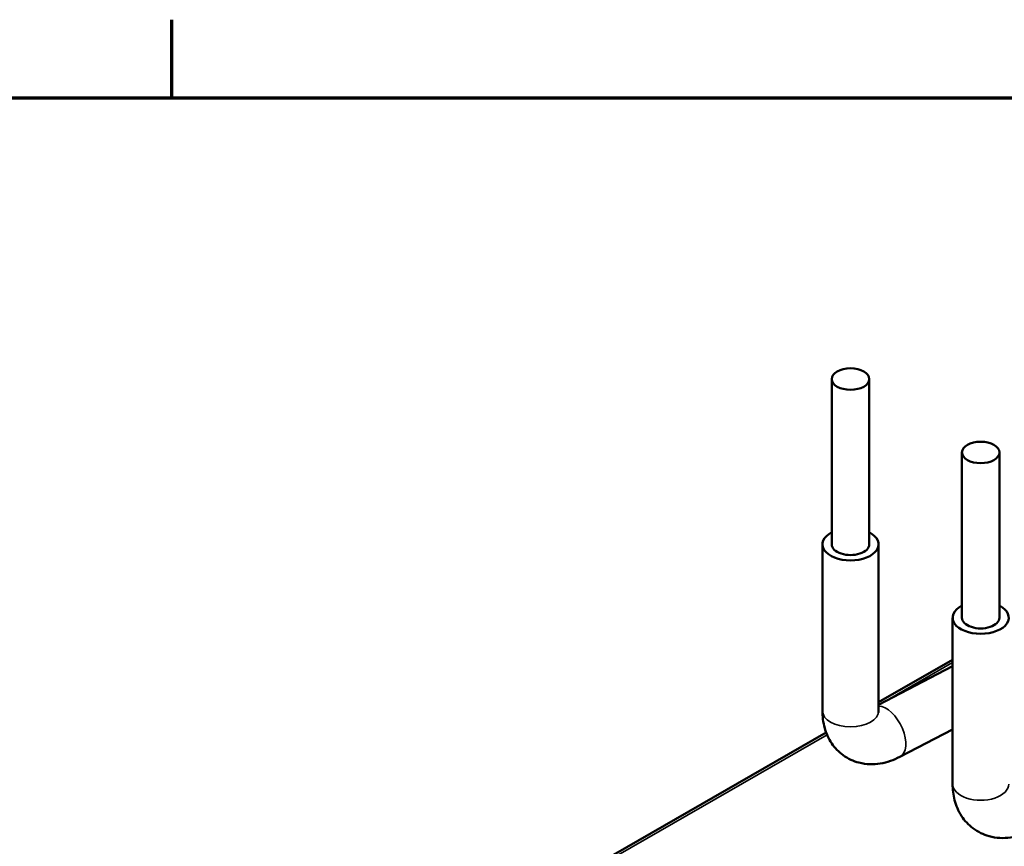
# Model space of a CAD drawing. Units: inches. Extents: x 0.2 to 19.8, y 0.4 to 12.5.
# Drawn here: x 14.6 to 17, y 10.4 to 12.4 of the extents above; entities that cross this region are included whole.
import ezdxf

# ---------------------------------------------------------------- set-up
doc = ezdxf.new("R2010")
doc.units = ezdxf.units.IN
doc.header["$LTSCALE"] = 1.176471
doc.header["$MEASUREMENT"] = 0
for name, color, linetype, lineweight in [('Border (ANSI)', 7, 'Continuous', 70), ('Visible (ANSI)', 7, 'Continuous', 50), ('Visible Narrow (ANSI)', 7, 'Continuous', 35)]:
    doc.layers.add(name, color=color, linetype=linetype, lineweight=lineweight)

# ---------------------------------------------------------------- blocks, each defined once
blk = doc.blocks.new('Borders Default Border')
at = {"layer": 'Border (ANSI)'}
blk.add_line((12.75, 10.38), (12.75, 10.54), dxfattribs=at)
at = {"layer": 'Border (ANSI)', "flags": 128}
blk.add_lwpolyline([(0.38, 0.62), (0.38, 10.38), (16.62, 10.38), (16.62, 0.62), (0.38, 0.62)], dxfattribs=at)

msp = doc.modelspace()

# ---------------------------------------------------------------- linework, layer by layer
at = {"layer": 'Visible (ANSI)'}
for p, q in [((16.58667, 11.13754), (16.58667, 11.53515)), ((16.67667, 11.13754), (16.67667, 11.53515)), ((16.89972, 10.961), (16.89972, 11.3586)), ((16.98972, 10.961), (16.98972, 11.3586)), ((16.56417, 10.7371), (16.56417, 11.13754)), ((16.69917, 10.7371), (16.69917, 11.13754)), ((16.87722, 10.56056), (16.87722, 10.961)), ((16.69917, 10.7573), (16.87722, 10.85984)), ((16.87722, 10.8439), (16.69917, 10.75157)), ((16.06162, 10.39016), (16.57314, 10.68473)), ((16.87722, 10.69183), (16.75051, 10.62613))]:
    msp.add_line(p, q, dxfattribs=at)
for centre in [(16.63167, 11.53515), (16.94472, 11.3586)]:
    msp.add_ellipse(centre, major_axis=(-0.045, 0), ratio=0.5758617, dxfattribs=at)
for centre, major_axis, start_param, end_param in [((16.63167, 11.13754), (-0.0675, 0), 5.4421166, 10.2658466), ((16.63167, 11.13754), (-0.045, 0), 0, 3.1415927), ((16.94472, 10.961), (-0.0675, 0), 5.4421166, 10.2658466), ((16.94472, 10.961), (-0.045, 0), 0, 3.1415927)]:
    msp.add_ellipse(centre, major_axis=major_axis, ratio=0.5758617, start_param=start_param, end_param=end_param, dxfattribs=at)
for points, knots in [([(16.75051, 10.62613), (16.73588, 10.61854), (16.72006, 10.61281), (16.6868, 10.60746), (16.66932, 10.60766), (16.63864, 10.61555), (16.62547, 10.62162), (16.60319, 10.63781), (16.59396, 10.64756), (16.57877, 10.66994), (16.57322, 10.68268), (16.56578, 10.70934), (16.56417, 10.72331), (16.56417, 10.7371)], [3.1415927, 3.1415927, 3.1415927, 3.1415927, 3.4557519, 3.4557519, 3.7556767, 3.7556767, 3.9887457, 3.9887457, 4.2077527, 4.2077527, 4.4503849, 4.4503849, 4.712389, 4.712389, 4.712389, 4.712389]), ([(16.6997, 10.7317), (16.6997, 10.7317), (16.69947, 10.73244), (16.69923, 10.73475), (16.69917, 10.73582), (16.69917, 10.7371)], [4.41373335, 4.41373335, 4.41373335, 4.41373335, 4.6032152, 4.6032152, 4.71238898, 4.71238898, 4.71238898, 4.71238898]), ([(17.06457, 10.44694), (17.04959, 10.4397), (17.03349, 10.43439), (16.99979, 10.42979), (16.98212, 10.4304), (16.95111, 10.43896), (16.93774, 10.44541), (16.91523, 10.46235), (16.90595, 10.47249), (16.89085, 10.49561), (16.8854, 10.5087), (16.87866, 10.53475), (16.87722, 10.54773), (16.87722, 10.56056)], [3.1415927, 3.1415927, 3.1415927, 3.1415927, 3.4557519, 3.4557519, 3.7599283, 3.7599283, 4.0002076, 4.0002076, 4.2251354, 4.2251354, 4.4715791, 4.4715791, 4.712389, 4.712389, 4.712389, 4.712389])]:
    msp.add_open_spline(points, degree=3, knots=knots, dxfattribs=at)
at = {"layer": 'Visible Narrow (ANSI)'}
for p, q in [((16.72152, 10.76317), (16.87722, 10.85283)), ((16.07202, 10.38914), (16.57541, 10.67903))]:
    msp.add_line(p, q, dxfattribs=at)
for centre, major_axis, ratio, end_param in [((16.63167, 10.7371), (-0.0675, 0), 0.5758617, 3.1415926), ((16.71944, 10.68605), (0.03107, -0.05992), 0.5470458, 2.8484508), ((16.94472, 10.56056), (-0.0675, 0), 0.5758617, 3.1415927)]:
    msp.add_ellipse(centre, major_axis=major_axis, ratio=ratio, start_param=0, end_param=end_param, dxfattribs=at)

# ---------------------------------------------------------------- block references
at = {"xscale": 1.176470588235293, "yscale": 1.176470588235293, "zscale": 1.176470588235293}
msp.add_blockref('Borders Default Border', (0, 0), dxfattribs=at)

doc.saveas('drawing.dxf')
